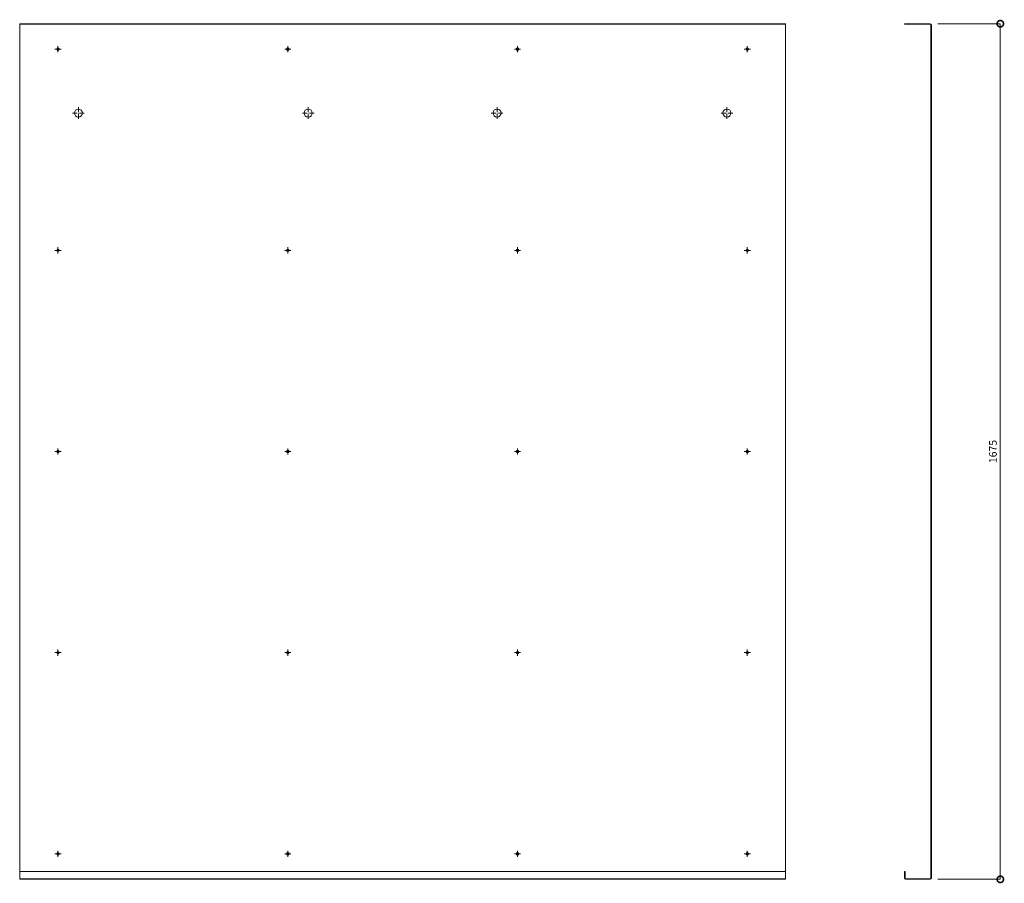
# Model space of a CAD drawing. Units: millimetres. Extents: x -12124 to 11439, y -3266 to 5038.
# Drawn here: x -12124 to -10196, y 3157 to 4848 of the extents above; entities that cross this region are included whole.
import ezdxf

# ---------------------------------------------------------------- set-up
doc = ezdxf.new("R2010")
doc.units = ezdxf.units.MM
doc.header["$LTSCALE"] = 0.2
doc.header["$PDMODE"] = 67
doc.linetypes.add('HIDDEN', pattern=[9.525, 6.35, -3.175])
doc.layers.add('(KE)寸法', color=7, linetype='Continuous', lineweight=9)
doc.layers.add('(KE)本体(パネル・カバー・ジョイントPL)', color=3, linetype='Continuous', lineweight=13)
doc.styles.add('(K)文字_異尺度_H3.0-1.0', font='MS Gothic.ttf', dxfattribs={"height": 3})
doc.dimstyles.new('kaneso異尺度対応_H3.0(YH)', dxfattribs={"dimscale": 6, "dimtxt": 3, "dimasz": 5, "dimexe": 0, "dimexo": 3, "dimgap": 1, "dimtad": 1, "dimdec": 1, "dimdsep": 46, "dimtxsty": '(K)文字_異尺度_H3.0-1.0', "dimblk": 'DOTSMALL', "dimcen": 0, "dimclrt": 2, "dimadec": 1, "dimazin": 0, "dimtfac": 1, "dimtdec": 1, "dimtmove": 1, "dimatfit": 3, "dimldrblk": 'DOTSMALL', "dimfxl": 1, "dimtfill": 1, "dimlwd": 9, "dimlwe": 9, "dimarcsym": 0})

# ---------------------------------------------------------------- blocks, each defined once
blk = doc.blocks.new('_DotSmall')
at = {"color": 0, "linetype": 'ByBlock', "const_width": 0.5}
blk.add_lwpolyline([(-0.0625, 0, 1), (0.0625, 0, 1)], format="xyb", close=True, dxfattribs=at)
blk = doc.blocks.new('*D15')
at = {"layer": '(KE)寸法', "color": 0, "lineweight": 9, "transparency": 16777216}
for p, q in [((-10325.6, 4840.2), (-10203.4, 4840.2)), ((-10203.4, 3165.2), (-10203.4, 4840.2)), ((-10325.6, 3165.2), (-10203.4, 3165.2))]:
    blk.add_line(p, q, dxfattribs=at)
at = {"layer": 'Defpoints', "color": 0, "transparency": 16777216}
for p in [(-10340.6, 4840.2), (-10203.4, 4840.2), (-10340.6, 3165.2)]:
    blk.add_point(p, dxfattribs=at)
at = {"layer": '(KE)寸法', "color": 0, "lineweight": 9, "transparency": 16777216, "xscale": 25, "yscale": 25, "zscale": 25}
for p, rotation in [((-10203.4, 4840.2), 90), ((-10203.4, 3165.2), 270)]:
    blk.add_blockref('_DotSmall', p, dxfattribs=dict(at, rotation=rotation))
at = {"layer": '(KE)寸法', "color": 2, "transparency": 16777216, "insert": (-10215.9, 4002.7), "char_height": 15, "attachment_point": 5, "rotation": 90, "style": '(K)文字_異尺度_H3.0-1.0', "bg_fill": 3, "box_fill_scale": 1.1, "bg_fill_color": 256, "bg_fill_true_color": 13158600, "bg_fill_transparency": 0}
blk.add_mtext('1675', dxfattribs=at)
blk = doc.blocks.new('*U16')
at = {"layer": '(KE)本体(パネル・カバー・ジョイントPL)', "color": 0, "transparency": 16777216}
for p, q in [((-6, 0), (-0.75, 0)), ((0, 0.75), (0, 6)), ((0.75, 0), (6, 0)), ((0, -6), (0, -0.75))]:
    blk.add_line(p, q, dxfattribs=at)
at = {"layer": '(KE)本体(パネル・カバー・ジョイントPL)', "color": 0, "linetype": 'Continuous', "transparency": 16777216}
for p, q in [((-0.25, 0), (0.25, 0)), ((0, -0.25), (0, 0.25))]:
    blk.add_line(p, q, dxfattribs=at)
blk = doc.blocks.new('*U17')
at = {"layer": '(KE)本体(パネル・カバー・ジョイントPL)', "color": 0, "transparency": 16777216}
for p, q in [((-6, 0), (-0.75, 0)), ((0, 0.75), (0, 6)), ((0.75, 0), (6, 0)), ((0, -6), (0, -0.75))]:
    blk.add_line(p, q, dxfattribs=at)
at = {"layer": '(KE)本体(パネル・カバー・ジョイントPL)', "color": 0, "linetype": 'Continuous', "transparency": 16777216}
for p, q in [((-0.25, 0), (0.25, 0)), ((0, -0.25), (0, 0.25))]:
    blk.add_line(p, q, dxfattribs=at)
blk = doc.blocks.new('*U18')
at = {"layer": '(KE)本体(パネル・カバー・ジョイントPL)', "color": 0, "transparency": 16777216}
for p, q in [((-6, 0), (-0.75, 0)), ((0, 0.75), (0, 6)), ((0.75, 0), (6, 0)), ((0, -6), (0, -0.75))]:
    blk.add_line(p, q, dxfattribs=at)
at = {"layer": '(KE)本体(パネル・カバー・ジョイントPL)', "color": 0, "linetype": 'Continuous', "transparency": 16777216}
for p, q in [((-0.25, 0), (0.25, 0)), ((0, -0.25), (0, 0.25))]:
    blk.add_line(p, q, dxfattribs=at)
blk = doc.blocks.new('*U19')
at = {"layer": '(KE)本体(パネル・カバー・ジョイントPL)', "color": 0, "transparency": 16777216}
for p, q in [((-6, 0), (-0.75, 0)), ((0, 0.75), (0, 6)), ((0.75, 0), (6, 0)), ((0, -6), (0, -0.75))]:
    blk.add_line(p, q, dxfattribs=at)
at = {"layer": '(KE)本体(パネル・カバー・ジョイントPL)', "color": 0, "linetype": 'Continuous', "transparency": 16777216}
for p, q in [((-0.25, 0), (0.25, 0)), ((0, -0.25), (0, 0.25))]:
    blk.add_line(p, q, dxfattribs=at)
blk = doc.blocks.new('*U20')
at = {"layer": '(KE)本体(パネル・カバー・ジョイントPL)', "color": 0, "transparency": 16777216}
for p, q in [((-6, 0), (-0.75, 0)), ((0, 0.75), (0, 6)), ((0.75, 0), (6, 0)), ((0, -6), (0, -0.75))]:
    blk.add_line(p, q, dxfattribs=at)
at = {"layer": '(KE)本体(パネル・カバー・ジョイントPL)', "color": 0, "linetype": 'Continuous', "transparency": 16777216}
for p, q in [((-0.25, 0), (0.25, 0)), ((0, -0.25), (0, 0.25))]:
    blk.add_line(p, q, dxfattribs=at)
blk = doc.blocks.new('*U21')
at = {"layer": '(KE)本体(パネル・カバー・ジョイントPL)', "color": 0, "transparency": 16777216}
for p, q in [((-6, 0), (-0.75, 0)), ((0, 0.75), (0, 6)), ((0.75, 0), (6, 0)), ((0, -6), (0, -0.75))]:
    blk.add_line(p, q, dxfattribs=at)
at = {"layer": '(KE)本体(パネル・カバー・ジョイントPL)', "color": 0, "linetype": 'Continuous', "transparency": 16777216}
for p, q in [((-0.25, 0), (0.25, 0)), ((0, -0.25), (0, 0.25))]:
    blk.add_line(p, q, dxfattribs=at)
blk = doc.blocks.new('*U22')
at = {"layer": '(KE)本体(パネル・カバー・ジョイントPL)', "color": 0, "transparency": 16777216}
for p, q in [((-6, 0), (-0.75, 0)), ((0, 0.75), (0, 6)), ((0.75, 0), (6, 0)), ((0, -6), (0, -0.75))]:
    blk.add_line(p, q, dxfattribs=at)
at = {"layer": '(KE)本体(パネル・カバー・ジョイントPL)', "color": 0, "linetype": 'Continuous', "transparency": 16777216}
for p, q in [((-0.25, 0), (0.25, 0)), ((0, -0.25), (0, 0.25))]:
    blk.add_line(p, q, dxfattribs=at)
blk = doc.blocks.new('*U23')
at = {"layer": '(KE)本体(パネル・カバー・ジョイントPL)', "color": 0, "transparency": 16777216}
for p, q in [((-6, 0), (-0.75, 0)), ((0, 0.75), (0, 6)), ((0.75, 0), (6, 0)), ((0, -6), (0, -0.75))]:
    blk.add_line(p, q, dxfattribs=at)
at = {"layer": '(KE)本体(パネル・カバー・ジョイントPL)', "color": 0, "linetype": 'Continuous', "transparency": 16777216}
for p, q in [((-0.25, 0), (0.25, 0)), ((0, -0.25), (0, 0.25))]:
    blk.add_line(p, q, dxfattribs=at)
blk = doc.blocks.new('*U24')
at = {"layer": '(KE)本体(パネル・カバー・ジョイントPL)', "color": 0, "transparency": 16777216}
for p, q in [((-6, 0), (-0.75, 0)), ((0, 0.75), (0, 6)), ((0.75, 0), (6, 0)), ((0, -6), (0, -0.75))]:
    blk.add_line(p, q, dxfattribs=at)
at = {"layer": '(KE)本体(パネル・カバー・ジョイントPL)', "color": 0, "linetype": 'Continuous', "transparency": 16777216}
for p, q in [((-0.25, 0), (0.25, 0)), ((0, -0.25), (0, 0.25))]:
    blk.add_line(p, q, dxfattribs=at)
blk = doc.blocks.new('*U25')
at = {"layer": '(KE)本体(パネル・カバー・ジョイントPL)', "color": 0, "transparency": 16777216}
for p, q in [((-6, 0), (-0.75, 0)), ((0, 0.75), (0, 6)), ((0.75, 0), (6, 0)), ((0, -6), (0, -0.75))]:
    blk.add_line(p, q, dxfattribs=at)
at = {"layer": '(KE)本体(パネル・カバー・ジョイントPL)', "color": 0, "linetype": 'Continuous', "transparency": 16777216}
for p, q in [((-0.25, 0), (0.25, 0)), ((0, -0.25), (0, 0.25))]:
    blk.add_line(p, q, dxfattribs=at)
blk = doc.blocks.new('*U26')
at = {"layer": '(KE)本体(パネル・カバー・ジョイントPL)', "color": 0, "transparency": 16777216}
for p, q in [((-6, 0), (-0.75, 0)), ((0, 0.75), (0, 6)), ((0.75, 0), (6, 0)), ((0, -6), (0, -0.75))]:
    blk.add_line(p, q, dxfattribs=at)
at = {"layer": '(KE)本体(パネル・カバー・ジョイントPL)', "color": 0, "linetype": 'Continuous', "transparency": 16777216}
for p, q in [((-0.25, 0), (0.25, 0)), ((0, -0.25), (0, 0.25))]:
    blk.add_line(p, q, dxfattribs=at)
blk = doc.blocks.new('*U27')
at = {"layer": '(KE)本体(パネル・カバー・ジョイントPL)', "color": 0, "transparency": 16777216}
for p, q in [((-6, 0), (-0.75, 0)), ((0, 0.75), (0, 6)), ((0.75, 0), (6, 0)), ((0, -6), (0, -0.75))]:
    blk.add_line(p, q, dxfattribs=at)
at = {"layer": '(KE)本体(パネル・カバー・ジョイントPL)', "color": 0, "linetype": 'Continuous', "transparency": 16777216}
for p, q in [((-0.25, 0), (0.25, 0)), ((0, -0.25), (0, 0.25))]:
    blk.add_line(p, q, dxfattribs=at)
blk = doc.blocks.new('*U28')
at = {"layer": '(KE)本体(パネル・カバー・ジョイントPL)', "color": 0, "transparency": 16777216}
for p, q in [((-6, 0), (-0.75, 0)), ((0, 0.75), (0, 6)), ((0.75, 0), (6, 0)), ((0, -6), (0, -0.75))]:
    blk.add_line(p, q, dxfattribs=at)
at = {"layer": '(KE)本体(パネル・カバー・ジョイントPL)', "color": 0, "linetype": 'Continuous', "transparency": 16777216}
for p, q in [((-0.25, 0), (0.25, 0)), ((0, -0.25), (0, 0.25))]:
    blk.add_line(p, q, dxfattribs=at)
blk = doc.blocks.new('*U29')
at = {"layer": '(KE)本体(パネル・カバー・ジョイントPL)', "color": 0, "transparency": 16777216}
for p, q in [((-6, 0), (-0.75, 0)), ((0, 0.75), (0, 6)), ((0.75, 0), (6, 0)), ((0, -6), (0, -0.75))]:
    blk.add_line(p, q, dxfattribs=at)
at = {"layer": '(KE)本体(パネル・カバー・ジョイントPL)', "color": 0, "linetype": 'Continuous', "transparency": 16777216}
for p, q in [((-0.25, 0), (0.25, 0)), ((0, -0.25), (0, 0.25))]:
    blk.add_line(p, q, dxfattribs=at)
blk = doc.blocks.new('*U30')
at = {"layer": '(KE)本体(パネル・カバー・ジョイントPL)', "color": 0, "transparency": 16777216}
for p, q in [((-6, 0), (-0.75, 0)), ((0, 0.75), (0, 6)), ((0.75, 0), (6, 0)), ((0, -6), (0, -0.75))]:
    blk.add_line(p, q, dxfattribs=at)
at = {"layer": '(KE)本体(パネル・カバー・ジョイントPL)', "color": 0, "linetype": 'Continuous', "transparency": 16777216}
for p, q in [((-0.25, 0), (0.25, 0)), ((0, -0.25), (0, 0.25))]:
    blk.add_line(p, q, dxfattribs=at)
blk = doc.blocks.new('*U31')
at = {"layer": '(KE)本体(パネル・カバー・ジョイントPL)', "color": 0, "transparency": 16777216}
for p, q in [((-6, 0), (-0.75, 0)), ((0, 0.75), (0, 6)), ((0.75, 0), (6, 0)), ((0, -6), (0, -0.75))]:
    blk.add_line(p, q, dxfattribs=at)
at = {"layer": '(KE)本体(パネル・カバー・ジョイントPL)', "color": 0, "linetype": 'Continuous', "transparency": 16777216}
for p, q in [((-0.25, 0), (0.25, 0)), ((0, -0.25), (0, 0.25))]:
    blk.add_line(p, q, dxfattribs=at)
blk = doc.blocks.new('*U32')
at = {"layer": '(KE)本体(パネル・カバー・ジョイントPL)', "color": 0, "transparency": 16777216}
for p, q in [((-6, 0), (-0.75, 0)), ((0, 0.75), (0, 6)), ((0.75, 0), (6, 0)), ((0, -6), (0, -0.75))]:
    blk.add_line(p, q, dxfattribs=at)
at = {"layer": '(KE)本体(パネル・カバー・ジョイントPL)', "color": 0, "linetype": 'Continuous', "transparency": 16777216}
for p, q in [((-0.25, 0), (0.25, 0)), ((0, -0.25), (0, 0.25))]:
    blk.add_line(p, q, dxfattribs=at)
blk = doc.blocks.new('*U33')
at = {"layer": '(KE)本体(パネル・カバー・ジョイントPL)', "color": 0, "transparency": 16777216}
for p, q in [((-6, 0), (-0.75, 0)), ((0, 0.75), (0, 6)), ((0.75, 0), (6, 0)), ((0, -6), (0, -0.75))]:
    blk.add_line(p, q, dxfattribs=at)
at = {"layer": '(KE)本体(パネル・カバー・ジョイントPL)', "color": 0, "linetype": 'Continuous', "transparency": 16777216}
for p, q in [((-0.25, 0), (0.25, 0)), ((0, -0.25), (0, 0.25))]:
    blk.add_line(p, q, dxfattribs=at)
blk = doc.blocks.new('*U34')
at = {"layer": '(KE)本体(パネル・カバー・ジョイントPL)', "color": 0, "transparency": 16777216}
for p, q in [((-6, 0), (-0.75, 0)), ((0, 0.75), (0, 6)), ((0.75, 0), (6, 0)), ((0, -6), (0, -0.75))]:
    blk.add_line(p, q, dxfattribs=at)
at = {"layer": '(KE)本体(パネル・カバー・ジョイントPL)', "color": 0, "linetype": 'Continuous', "transparency": 16777216}
for p, q in [((-0.25, 0), (0.25, 0)), ((0, -0.25), (0, 0.25))]:
    blk.add_line(p, q, dxfattribs=at)
blk = doc.blocks.new('*U35')
at = {"layer": '(KE)本体(パネル・カバー・ジョイントPL)', "color": 0, "transparency": 16777216}
for p, q in [((-6, 0), (-0.75, 0)), ((0, 0.75), (0, 6)), ((0.75, 0), (6, 0)), ((0, -6), (0, -0.75))]:
    blk.add_line(p, q, dxfattribs=at)
at = {"layer": '(KE)本体(パネル・カバー・ジョイントPL)', "color": 0, "linetype": 'Continuous', "transparency": 16777216}
for p, q in [((-0.25, 0), (0.25, 0)), ((0, -0.25), (0, 0.25))]:
    blk.add_line(p, q, dxfattribs=at)
blk = doc.blocks.new('*U36')
at = {"layer": '(KE)本体(パネル・カバー・ジョイントPL)', "color": 0, "transparency": 16777216}
for p, q in [((-11.45, 0), (-2.385, 0)), ((0, 2.385), (0, 11.45)), ((2.385, 0), (11.45, 0)), ((0, -11.45), (0, -2.385))]:
    blk.add_line(p, q, dxfattribs=at)
at = {"layer": '(KE)本体(パネル・カバー・ジョイントPL)', "color": 0, "linetype": 'Continuous', "transparency": 16777216}
for p, q in [((-0.795, 0), (0.795, 0)), ((0, -0.795), (0, 0.795))]:
    blk.add_line(p, q, dxfattribs=at)
blk = doc.blocks.new('*U37')
at = {"layer": '(KE)本体(パネル・カバー・ジョイントPL)', "color": 0, "transparency": 16777216}
for p, q in [((-11.45, 0), (-2.385, 0)), ((0, 2.385), (0, 11.45)), ((2.385, 0), (11.45, 0)), ((0, -11.45), (0, -2.385))]:
    blk.add_line(p, q, dxfattribs=at)
at = {"layer": '(KE)本体(パネル・カバー・ジョイントPL)', "color": 0, "linetype": 'Continuous', "transparency": 16777216}
for p, q in [((-0.795, 0), (0.795, 0)), ((0, -0.795), (0, 0.795))]:
    blk.add_line(p, q, dxfattribs=at)
blk = doc.blocks.new('*U73')
at = {"layer": '(KE)本体(パネル・カバー・ジョイントPL)', "color": 0, "transparency": 16777216}
for p, q in [((-11.45, 0), (-2.385, 0)), ((0, 2.385), (0, 11.45)), ((2.385, 0), (11.45, 0)), ((0, -11.45), (0, -2.385))]:
    blk.add_line(p, q, dxfattribs=at)
at = {"layer": '(KE)本体(パネル・カバー・ジョイントPL)', "color": 0, "linetype": 'Continuous', "transparency": 16777216}
for p, q in [((-0.795, 0), (0.795, 0)), ((0, -0.795), (0, 0.795))]:
    blk.add_line(p, q, dxfattribs=at)
blk = doc.blocks.new('*U74')
at = {"layer": '(KE)本体(パネル・カバー・ジョイントPL)', "color": 0, "transparency": 16777216}
for p, q in [((-11.45, 0), (-2.385, 0)), ((0, 2.385), (0, 11.45)), ((2.385, 0), (11.45, 0)), ((0, -11.45), (0, -2.385))]:
    blk.add_line(p, q, dxfattribs=at)
at = {"layer": '(KE)本体(パネル・カバー・ジョイントPL)', "color": 0, "linetype": 'Continuous', "transparency": 16777216}
for p, q in [((-0.795, 0), (0.795, 0)), ((0, -0.795), (0, 0.795))]:
    blk.add_line(p, q, dxfattribs=at)

msp = doc.modelspace()

# ---------------------------------------------------------------- linework, layer by layer
at = {"layer": '(KE)本体(パネル・カバー・ジョイントPL)'}
for p, q in [((-12123.85, 4840.24), (-12123.85, 3165.24)), ((-10623.85, 4840.24), (-12123.85, 4840.24)), ((-10623.85, 4840.24), (-10623.85, 3165.24)), ((-10391.19, 4840.24), (-10340.59, 4840.24)), ((-10391.19, 4839.04), (-10391.19, 4840.24)), ((-10365.89, 4840.24), (-10391.19, 4840.24)), ((-10623.85, 4839.04), (-12123.85, 4839.04)), ((-10340.59, 4839.04), (-10391.19, 4839.04)), ((-10339.39, 3167.64), (-10339.39, 4837.84)), ((-10338.19, 4837.84), (-10338.19, 3167.64)), ((-10339.39, 4792.74), (-10338.19, 4792.74)), ((-10338.19, 4787.74), (-10339.39, 4787.74)), ((-10339.39, 4673.19), (-10338.19, 4673.19)), ((-10338.19, 4676.24), (-10338.19, 4654.24)), ((-10339.39, 4657.29), (-10338.19, 4657.29)), ((-10338.19, 4398.99), (-10339.39, 4398.99)), ((-10339.39, 4393.99), (-10338.19, 4393.99)), ((-10338.19, 4005.24), (-10339.39, 4005.24)), ((-10339.39, 4000.24), (-10338.19, 4000.24)), ((-10338.19, 3611.49), (-10339.39, 3611.49)), ((-10339.39, 3606.49), (-10338.19, 3606.49)), ((-10339.39, 3217.69), (-10338.19, 3217.69)), ((-10338.19, 3212.69), (-10339.39, 3212.69)), ((-10623.85, 3180.24), (-12123.85, 3180.24)), ((-10623.85, 3165.24), (-12123.85, 3165.24)), ((-10389.99, 3180.24), (-10391.19, 3180.24)), ((-10391.19, 3180.24), (-10391.19, 3167.64)), ((-10389.99, 3167.64), (-10389.99, 3180.24)), ((-10388.95, 3165.24), (-10340.59, 3165.24)), ((-10340.59, 3166.44), (-10388.88, 3166.44)), ((-10364.77, 3165.24), (-10388.79, 3165.24))]:
    msp.add_line(p, q, dxfattribs=at)
at = {"layer": '(KE)本体(パネル・カバー・ジョイントPL)', "linetype": 'HIDDEN'}
for p, q in [((-10365.89, 4839.04), (-10391.19, 4839.04)), ((-10623.85, 3166.44), (-12123.85, 3166.44)), ((-10364.77, 3166.44), (-10390.87, 3166.44))]:
    msp.add_line(p, q, dxfattribs=at)
at = {"layer": '(KE)本体(パネル・カバー・ジョイントPL)'}
for centre, radius in [((-12048.85, 4790.24), 2.5), ((-11598.85, 4790.24), 2.5), ((-11148.85, 4790.24), 2.5), ((-10698.85, 4790.24), 2.5), ((-12008.85, 4665.24), 7.95), ((-11558.85, 4665.24), 7.95), ((-11188.85, 4665.24), 7.95), ((-10738.85, 4665.24), 7.95), ((-12048.85, 4396.49), 2.5), ((-11598.85, 4396.49), 2.5), ((-11148.85, 4396.49), 2.5), ((-10698.85, 4396.49), 2.5), ((-12048.85, 4002.74), 2.5), ((-11598.85, 4002.74), 2.5), ((-11148.85, 4002.74), 2.5), ((-10698.85, 4002.74), 2.5), ((-12048.85, 3608.99), 2.5), ((-11598.85, 3608.99), 2.5), ((-11148.85, 3608.99), 2.5), ((-10698.85, 3608.99), 2.5), ((-12048.85, 3215.19), 2.5), ((-11598.85, 3215.19), 2.5), ((-11148.85, 3215.19), 2.5), ((-10698.85, 3215.19), 2.5)]:
    msp.add_circle(centre, radius, dxfattribs=at)
for centre, radius, start, end in [((-10340.59, 4837.84), 2.4, 0, 90), ((-10340.59, 4837.84), 1.2, 0, 90), ((-10388.79, 3167.64), 2.4, 180, 270), ((-10388.79, 3167.64), 1.2, 180, 270), ((-10340.59, 3167.64), 2.4, 270, 0), ((-10340.59, 3167.64), 1.2, 270, 0)]:
    msp.add_arc(centre, radius, start, end, dxfattribs=at)

# ---------------------------------------------------------------- block references
for name, p in [('*U31', (-12048.85, 4790.24)), ('*U26', (-11598.85, 4790.24)), ('*U21', (-11148.85, 4790.24)), ('*U16', (-10698.85, 4790.24)), ('*U37', (-12008.85, 4665.24)), ('*U36', (-11558.85, 4665.24)), ('*U73', (-11188.85, 4665.24)), ('*U74', (-10738.85, 4665.24)), ('*U32', (-12048.85, 4396.49)), ('*U27', (-11598.85, 4396.49)), ('*U22', (-11148.85, 4396.49)), ('*U17', (-10698.85, 4396.49)), ('*U33', (-12048.85, 4002.74)), ('*U28', (-11598.85, 4002.74)), ('*U23', (-11148.85, 4002.74)), ('*U18', (-10698.85, 4002.74)), ('*U34', (-12048.85, 3608.99)), ('*U29', (-11598.85, 3608.99)), ('*U24', (-11148.85, 3608.99)), ('*U19', (-10698.85, 3608.99)), ('*U35', (-12048.85, 3215.19)), ('*U30', (-11598.85, 3215.19)), ('*U25', (-11148.85, 3215.19)), ('*U20', (-10698.85, 3215.19))]:
    msp.add_blockref(name, p, dxfattribs=at)

# ---------------------------------------------------------------- next in the draw order: dimensions: what is measured, and where the dimension line sits
at = {"layer": '(KE)寸法'}
dim = msp.add_linear_dim(base=(-10203.4, 4840.24), p1=(-10340.59, 3165.24), p2=(-10340.59, 4840.24), angle=90, dimstyle='kaneso異尺度対応_H3.0(YH)', dxfattribs=at)
dim.commit()
dim.dimension.update_dxf_attribs({"geometry": '*D15', "text_midpoint": (-10215.9, 4002.74)})

doc.saveas('drawing.dxf')
